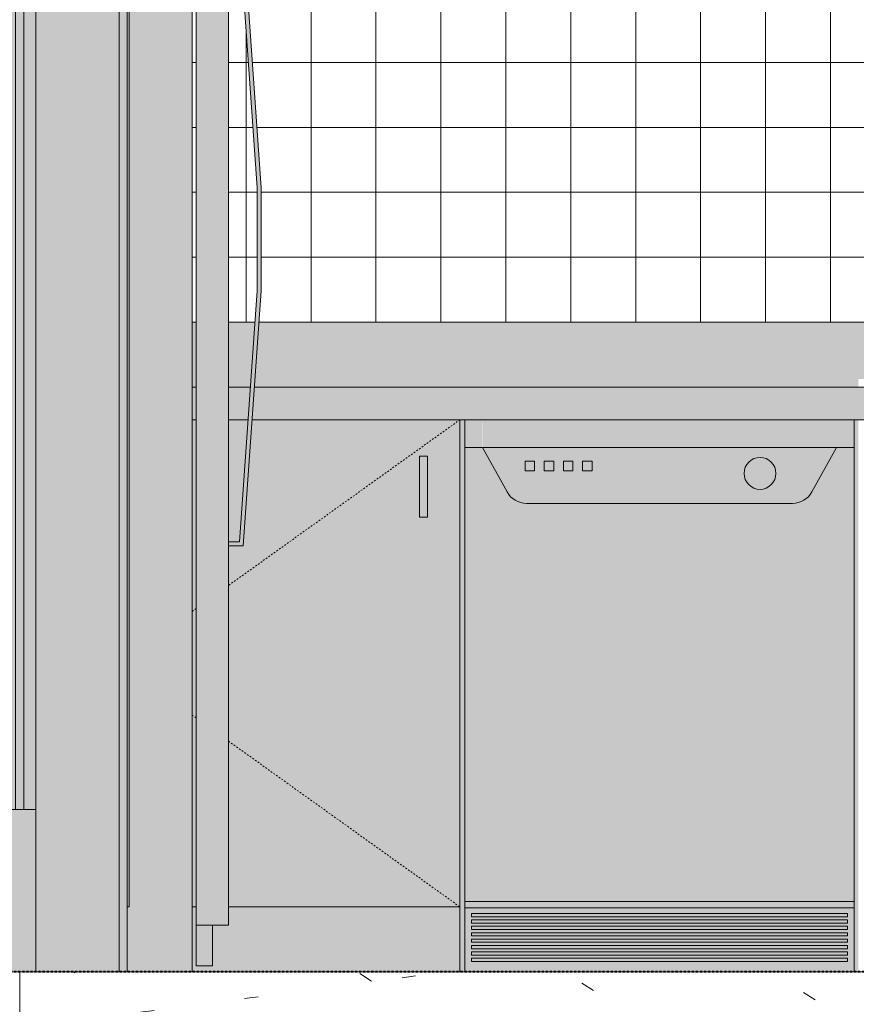
# Model space of a CAD drawing. Units: inches. Extents: x -11880 to -7686, y -129 to 625.
# Drawn here: x -10370 to -10319, y -2 to 59 of the extents above; entities that cross this region are included whole.
import ezdxf

# ---------------------------------------------------------------- set-up
doc = ezdxf.new("R2010")
doc.units = ezdxf.units.IN
doc.header["$MEASUREMENT"] = 0
for name, pattern in [('Aligning Line 1_8_', [0.25, 0.125, -0.125]), ('Dash 1_16_', [0.125, 0.0625, -0.0625]), ('Grid Line 1_2_', [0.875, 0.5, -0.125, 0.125, -0.125])]:
    doc.linetypes.add(name, pattern=pattern)
for name, color, linetype, lineweight in [('0-2', 7, 'Continuous', 9), ('0-4', 250, 'Continuous', 5), ('A-DOOR', 31, 'Continuous', 9), ('A-DOOR-FRAM', 31, 'Continuous', 9), ('A-FLOR', 192, 'Continuous', 9), ('A-FLOR-LEVL-1', 51, 'Grid Line 1_2_', 9), ('A-FLOR-PATT', 8, 'Continuous', 9), ('A-GENM', 5, 'Continuous', 9), ('A-WALL-PATT', 111, 'Continuous', 9), ('A-WALL-PATT-1', 8, 'Continuous', 9), ('G-ANNO-SYMB', 111, 'Aligning Line 1_8_', 40), ('G-ANNO-SYMB-1', 147, 'Aligning Line 1_8_', 40), ('Q-CASE-1', 254, 'Continuous', 9), ('Q-CASE-2', 9, 'Continuous', 9), ('Q-CASE-3', 7, 'Continuous', 9), ('Q-CASE-4', 8, 'Continuous', 9), ('Q-CASE-HDLN-1', 7, 'Dash 1_16_', 9), ('Q-SPCQ-1', 10, 'Continuous', 9), ('Q-SPCQ-2', 253, 'Continuous', 9), ('S-FNDN', 32, 'Continuous', 9)]:
    doc.layers.add(name, color=color, linetype=linetype, lineweight=lineweight)
pattern_1 = [(50, (-10177.274, 178.5), (18.36206, -1.6068), [1.92, -21.12]), (355, (-10177.274, 178.5), (-3.5523, 19.2559), [1.536, -16.896]), (100.451, (-10175.743, 178.366), (14.8102, 17.6493), [1.632, -17.949]), (46.184, (-10177.274, 183.62), (27.3212, -4.2376), [2.88, -31.68]), (96.636, (-10174.997, 183.267), (23.9275, 24.9372), [2.448, -26.924]), (351.184, (-10177.274, 183.62), (23.9276, 24.9374), [2.304, -25.344]), (21, (-10174.714, 182.34), (15.2808, -10.3075), [1.92, -21.12]), (326, (-10174.714, 182.34), (6.2286, 18.5637), [1.536, -16.896]), (71.451, (-10173.44, 181.481), (21.5098, 8.2563), [1.632, -17.949]), (37.5, (-10177.274, 178.5), (0.3111, 8.52254), [0.845, -15.846, 0.845, -16.307, -16.96]), (37.5, (-10177.274, 178.5), (0.3111, 8.52254), [-33.843, 0.845, -16.115]), (7.5, (-10177.274, 178.5), (6.73464, 10.09743), [0.845, -8.934, 0.845, -15.462, -6.464]), (7.5, (-10177.274, 178.5), (6.73464, 10.09743), [-26.086, 0.845, -5.619]), (327.5, (-10182.982, 178.5), (13.6661, -0.57719), [0.845, -5.555, 0.845, -19.123, -26.496]), (327.5, (-10182.982, 178.5), (13.6661, -0.57719), [-26.368, 0.845, -25.651]), (317.5, (-10185.542, 178.5), (14.92985, 2.56286), [0.845, -7.475, 0.845, -12.416, -18.816]), (317.5, (-10185.542, 178.5), (14.92985, 2.56286), [-21.581, 0.845, -17.971])]

# ---------------------------------------------------------------- blocks, each defined once
blk = doc.blocks.new('Refrigerator_-_Side-by-Side_6047 - 30_ X 30_-3384898-BUILDING SECTION - THRU SMALL STUDIO - LOOKING EAST')
at = {"layer": 'Q-SPCQ-1'}
for points in [[(-11471.718, 0), (-11471.718, 72), (-11475.593, 72), (-11475.593, 4), (-11475.718, 4), (-11475.718, 0)], [(-11469.468, 2.869), (-11469.468, 72), (-11471.468, 72), (-11471.468, 2.869)], [(-11469.468, 26.226), (-11468.567, 26.226), (-11467.468, 42.138), (-11467.468, 48.288), (-11468.567, 64), (-11469.468, 64), (-11469.468, 63.751), (-11468.8, 63.751), (-11467.718, 48.28), (-11467.719, 41.937), (-11468.8, 26.475), (-11469.468, 26.475)], [(-11470.468, 0.369), (-11470.468, 2.869), (-11471.468, 2.869), (-11471.468, 0.369)]]:
    blk.add_hatch(color=256, dxfattribs=at).paths.add_polyline_path(points, flags=0)
at = {"layer": 'Q-SPCQ-2'}
for p, q in [((-11471.718, 72), (-11475.593, 72)), ((-11471.718, 0), (-11471.718, 72)), ((-11471.468, 2.869), (-11471.468, 72)), ((-11471.468, 72), (-11469.468, 72)), ((-11469.468, 72), (-11469.468, 2.869)), ((-11468.567, 64), (-11469.468, 64)), ((-11469.468, 63.751), (-11468.8, 63.751)), ((-11468.8, 63.751), (-11467.718, 48.28)), ((-11467.468, 48.288), (-11468.567, 64)), ((-11467.718, 48.28), (-11467.718, 41.946)), ((-11467.468, 41.937), (-11467.468, 48.288)), ((-11467.718, 41.946), (-11468.8, 26.475)), ((-11468.567, 26.226), (-11467.468, 41.937)), ((-11468.8, 26.475), (-11469.468, 26.475)), ((-11469.468, 26.226), (-11468.567, 26.226)), ((-11470.468, 2.869), (-11471.468, 2.869)), ((-11471.468, 2.869), (-11471.468, 0.369)), ((-11469.468, 2.869), (-11471.468, 2.869)), ((-11470.468, 0.369), (-11470.468, 2.869)), ((-11471.468, 0.369), (-11470.468, 0.369))]:
    blk.add_line(p, q, dxfattribs=at)
blk = doc.blocks.new('Dishwasher_15404 - 34_ counter 2-3384955-BUILDING SECTION - THRU SMALL STUDIO - LOOKING EAST')
at = {"layer": 'Q-SPCQ-1'}
for points in [[(-11453.852, 32.291), (-11453.852, 34), (-11454.924, 34), (-11454.897, 32.291), (-11454.129, 32.291)], [(-11440.415, 32.291), (-11431.121, 32.291), (-11431.12, 34), (-11453.852, 34), (-11453.831, 32.291), (-11451.11, 32.291)], [(-11431.07, 32.291), (-11430.924, 32.295), (-11430.95, 34), (-11431.12, 34), (-11431.12, 32.291)], [(-11454.924, 4.331), (-11454.727, 4.331), (-11454.727, 32.291), (-11454.924, 32.291), (-11454.924, 5.681)], [(-11440.415, 4.331), (-11431.12, 4.331), (-11431.12, 32.291), (-11432.017, 32.291), (-11433.533, 29.556), (-11433.715, 29.303), (-11433.916, 29.118), (-11434.169, 28.969), (-11434.447, 28.878), (-11434.738, 28.846), (-11451.11, 28.846), (-11451.401, 28.878), (-11451.679, 28.969), (-11451.931, 29.118), (-11452.146, 29.317), (-11452.315, 29.556), (-11453.831, 32.291), (-11454.727, 32.291), (-11454.727, 4.331), (-11447.114, 4.331)], [(-11430.924, 4.331), (-11430.95, 32.291), (-11431.12, 32.291), (-11431.12, 4.331), (-11430.93, 4.331)], [(-11454.924, 0), (-11453.349, 0), (-11453.349, 0.645), (-11454.5, 0.645), (-11454.473, 0.842), (-11453.349, 0.842), (-11453.349, 1.032), (-11454.5, 1.032), (-11454.483, 1.229), (-11453.349, 1.229), (-11453.349, 1.426), (-11454.5, 1.426), (-11454.488, 1.623), (-11453.349, 1.623), (-11453.349, 1.82), (-11454.5, 1.82), (-11454.477, 2.017), (-11453.349, 2.017), (-11453.349, 2.214), (-11454.5, 2.214), (-11454.487, 2.41), (-11453.349, 2.41), (-11453.349, 2.607), (-11454.5, 2.607), (-11454.5, 2.804), (-11453.349, 2.804), (-11453.349, 3.001), (-11454.5, 3.001), (-11454.5, 3.198), (-11453.349, 3.198), (-11453.349, 3.395), (-11454.5, 3.395), (-11454.5, 3.591), (-11453.349, 3.591), (-11453.349, 3.937), (-11454.924, 3.937), (-11454.924, 0.645)], [(-11431.711, 0), (-11430.924, 0), (-11430.924, 3.937), (-11432.498, 3.937), (-11432.498, 3.591), (-11431.347, 3.591), (-11431.347, 3.395), (-11432.498, 3.395), (-11432.498, 3.198), (-11431.347, 3.198), (-11431.347, 3.001), (-11432.498, 3.001), (-11432.498, 2.804), (-11431.347, 2.804), (-11431.363, 2.607), (-11432.498, 2.607), (-11432.498, 2.41), (-11431.347, 2.41), (-11431.368, 2.214), (-11432.498, 2.214), (-11432.498, 2.017), (-11431.347, 2.017), (-11431.369, 1.82), (-11432.498, 1.82), (-11432.498, 1.623), (-11431.347, 1.623), (-11431.361, 1.426), (-11432.498, 1.426), (-11432.498, 1.229), (-11431.347, 1.229), (-11431.367, 1.032), (-11432.498, 1.032), (-11432.498, 0.842), (-11431.347, 0.842), (-11431.347, 0.645), (-11432.498, 0.645), (-11432.498, 0), (-11431.901, 0)]]:
    blk.add_hatch(color=256, dxfattribs=at).paths.add_polyline_path(points, flags=0)
h = blk.add_hatch(color=256, dxfattribs=at)
h.paths.add_polyline_path([(-11447.664, 28.846), (-11434.738, 28.846), (-11434.447, 28.878), (-11434.169, 28.969), (-11433.916, 29.118), (-11433.701, 29.317), (-11433.533, 29.556), (-11432.017, 32.291), (-11453.831, 32.291), (-11452.315, 29.556), (-11452.146, 29.317), (-11451.931, 29.118), (-11451.679, 28.969), (-11451.401, 28.878), (-11451.11, 28.846), (-11448.255, 28.846)], flags=0)
h.paths.add_polyline_path([(-11436.732, 29.712), (-11436.987, 29.746), (-11437.224, 29.844), (-11437.428, 30), (-11437.584, 30.204), (-11437.683, 30.441), (-11437.716, 30.696), (-11437.683, 30.951), (-11437.584, 31.188), (-11437.428, 31.392), (-11437.224, 31.549), (-11436.987, 31.647), (-11436.732, 31.68), (-11436.477, 31.647), (-11436.24, 31.549), (-11436.036, 31.392), (-11435.88, 31.188), (-11435.781, 30.951), (-11435.748, 30.696), (-11435.781, 30.441), (-11435.88, 30.204), (-11436.036, 30), (-11436.24, 29.844), (-11436.477, 29.746)], flags=0)
h.paths.add_polyline_path([(-11447.664, 30.847), (-11447.664, 31.437), (-11447.074, 31.437), (-11447.074, 30.847)], flags=0)
h.paths.add_polyline_path([(-11449.436, 30.847), (-11450.026, 30.847), (-11450.026, 31.437), (-11449.436, 31.437)], flags=0)
h.paths.add_polyline_path([(-11451.208, 30.847), (-11451.208, 31.437), (-11450.617, 31.437), (-11450.617, 30.847)], flags=0)
h.paths.add_polyline_path([(-11448.255, 30.847), (-11448.845, 30.847), (-11448.845, 31.437), (-11448.255, 31.437), (-11448.255, 31.285)], flags=0)
h = blk.add_hatch(color=256, dxfattribs=at)
h.paths.add_polyline_path([(-11436.732, 29.712), (-11436.477, 29.746), (-11436.24, 29.844), (-11436.036, 30), (-11435.88, 30.204), (-11435.781, 30.441), (-11435.748, 30.696), (-11435.781, 30.951), (-11435.88, 31.188), (-11436.036, 31.392), (-11436.24, 31.549), (-11436.477, 31.647), (-11436.732, 31.68), (-11436.987, 31.647), (-11437.224, 31.549), (-11437.428, 31.392), (-11437.584, 31.188), (-11437.683, 30.951), (-11437.716, 30.696), (-11437.683, 30.441), (-11437.584, 30.204), (-11437.428, 30), (-11437.224, 29.844), (-11436.987, 29.746)], flags=0)
h.paths.add_polyline_path([(-11448.255, 30.847), (-11448.255, 31.437), (-11448.845, 31.437), (-11448.845, 30.847)], flags=0)
h.paths.add_polyline_path([(-11451.208, 30.847), (-11450.617, 30.847), (-11450.617, 31.437), (-11451.208, 31.437)], flags=0)
h.paths.add_polyline_path([(-11450.026, 30.847), (-11449.436, 30.847), (-11449.436, 31.437), (-11450.026, 31.437)], flags=0)
h.paths.add_polyline_path([(-11447.074, 30.847), (-11447.074, 31.437), (-11447.664, 31.437), (-11447.664, 30.847)], flags=0)
h = blk.add_hatch(color=256, dxfattribs=at)
h.paths.add_polyline_path([(-11433.715, 3.937), (-11431.121, 3.937), (-11431.121, 4.331), (-11454.924, 4.331), (-11454.924, 3.937), (-11440.415, 3.937)], flags=0)
h.paths.add_polyline_path([(-11431.121, 3.937), (-11430.924, 3.937), (-11430.95, 4.331), (-11431.121, 4.331), (-11431.12, 4)], flags=0)
h = blk.add_hatch(color=256, dxfattribs=at)
h.paths.add_polyline_path([(-11433.715, 0), (-11432.498, 0), (-11432.498, 0.645), (-11453.349, 0.645), (-11453.349, 0), (-11440.415, 0)], flags=0)
h.paths.add_polyline_path([(-11440.415, 0.842), (-11432.498, 0.842), (-11432.498, 1.032), (-11453.349, 1.032), (-11453.349, 0.842), (-11447.114, 0.842)], flags=0)
h.paths.add_polyline_path([(-11447.114, 1.229), (-11432.498, 1.229), (-11432.498, 1.426), (-11453.349, 1.426), (-11453.349, 1.229), (-11450.464, 1.229)], flags=0)
h.paths.add_polyline_path([(-11453.349, 1.623), (-11432.498, 1.623), (-11432.498, 1.82), (-11453.349, 1.82)], flags=0)
h.paths.add_polyline_path([(-11453.349, 2.017), (-11432.498, 2.017), (-11432.498, 2.214), (-11453.349, 2.214)], flags=0)
h.paths.add_polyline_path([(-11433.715, 2.41), (-11432.498, 2.41), (-11432.498, 2.607), (-11453.349, 2.607), (-11453.349, 2.41), (-11440.415, 2.41)], flags=0)
h.paths.add_polyline_path([(-11447.114, 2.804), (-11432.498, 2.804), (-11432.498, 3.001), (-11453.349, 3.001), (-11453.349, 2.804), (-11450.464, 2.804)], flags=0)
h.paths.add_polyline_path([(-11433.715, 3.198), (-11432.498, 3.198), (-11432.498, 3.395), (-11453.349, 3.395), (-11453.349, 3.198), (-11440.415, 3.198)], flags=0)
h.paths.add_polyline_path([(-11453.349, 3.591), (-11432.498, 3.591), (-11432.498, 3.937), (-11453.349, 3.937)], flags=0)
h = blk.add_hatch(color=256, dxfattribs=at)
h.paths.add_polyline_path([(-11440.415, 0.645), (-11431.347, 0.645), (-11431.347, 0.842), (-11454.5, 0.842), (-11454.5, 0.645), (-11447.114, 0.645)], flags=0)
h.paths.add_polyline_path([(-11431.59, 1.032), (-11431.347, 1.032), (-11431.347, 1.229), (-11454.5, 1.229), (-11454.5, 1.032), (-11431.871, 1.032)], flags=0)
h.paths.add_polyline_path([(-11450.464, 1.426), (-11431.347, 1.437), (-11431.347, 1.623), (-11454.5, 1.623), (-11454.5, 1.426), (-11453.349, 1.426)], flags=0)
h.paths.add_polyline_path([(-11432.498, 1.82), (-11431.347, 1.82), (-11431.347, 2.017), (-11454.5, 2.017), (-11454.5, 1.82), (-11433.715, 1.82)], flags=0)
h.paths.add_polyline_path([(-11440.415, 2.214), (-11431.347, 2.214), (-11431.347, 2.41), (-11454.5, 2.41), (-11454.5, 2.214), (-11447.114, 2.214)], flags=0)
h.paths.add_polyline_path([(-11453.976, 2.607), (-11431.347, 2.607), (-11431.347, 2.804), (-11454.5, 2.804), (-11454.5, 2.607), (-11454.257, 2.607)], flags=0)
h.paths.add_polyline_path([(-11431.871, 3.001), (-11431.347, 3.001), (-11431.347, 3.198), (-11454.5, 3.198), (-11454.5, 3.001), (-11432.178, 3.001)], flags=0)
h.paths.add_polyline_path([(-11450.464, 3.395), (-11431.347, 3.395), (-11431.347, 3.591), (-11454.5, 3.591), (-11454.5, 3.395), (-11453.349, 3.395)], flags=0)
at = {"layer": 'Q-SPCQ-2'}
for p, q in [((-11454.924, 34), (-11454.924, 32.291)), ((-11430.924, 32.291), (-11430.924, 34)), ((-11454.924, 32.291), (-11454.924, 4.331)), ((-11454.924, 32.291), (-11454.727, 32.291)), ((-11454.727, 32.291), (-11453.831, 32.291)), ((-11432.017, 32.291), (-11453.831, 32.291)), ((-11453.831, 32.291), (-11452.315, 29.556)), ((-11433.533, 29.556), (-11432.017, 32.291)), ((-11431.12, 32.291), (-11432.017, 32.291)), ((-11432.017, 32.291), (-11431.12, 32.291)), ((-11430.924, 32.291), (-11431.12, 32.291)), ((-11431.12, 32.291), (-11430.924, 32.291)), ((-11430.924, 4.331), (-11430.924, 32.291)), ((-11451.208, 31.437), (-11451.208, 30.847)), ((-11450.617, 31.437), (-11451.208, 31.437)), ((-11450.617, 30.847), (-11450.617, 31.437)), ((-11450.026, 31.437), (-11450.026, 30.847)), ((-11449.436, 31.437), (-11450.026, 31.437)), ((-11449.436, 30.847), (-11449.436, 31.437)), ((-11448.845, 31.437), (-11448.845, 30.847)), ((-11448.255, 31.437), (-11448.845, 31.437)), ((-11448.255, 30.847), (-11448.255, 31.437)), ((-11447.664, 31.437), (-11447.664, 30.847)), ((-11447.074, 31.437), (-11447.664, 31.437)), ((-11447.074, 30.847), (-11447.074, 31.437)), ((-11451.208, 30.847), (-11450.617, 30.847)), ((-11450.026, 30.847), (-11449.436, 30.847)), ((-11448.845, 30.847), (-11448.255, 30.847)), ((-11447.664, 30.847), (-11447.074, 30.847)), ((-11451.11, 28.846), (-11434.738, 28.846)), ((-11454.727, 4.331), (-11454.924, 4.331)), ((-11454.924, 4.331), (-11454.924, 3.937)), ((-11431.12, 4.331), (-11454.727, 4.331)), ((-11430.924, 4.331), (-11431.12, 4.331)), ((-11430.924, 4.331), (-11430.924, 3.937)), ((-11430.924, 3.937), (-11454.924, 3.937)), ((-11454.924, 3.937), (-11454.924, 0)), ((-11453.349, 3.937), (-11432.498, 3.937)), ((-11430.924, 0), (-11430.924, 3.937)), ((-11454.5, 3.395), (-11454.5, 3.591)), ((-11454.5, 3.591), (-11453.349, 3.591)), ((-11453.349, 3.395), (-11454.5, 3.395)), ((-11454.5, 3.001), (-11454.5, 3.198)), ((-11454.5, 3.198), (-11453.349, 3.198)), ((-11453.349, 3.591), (-11432.498, 3.591)), ((-11432.498, 3.395), (-11453.349, 3.395)), ((-11453.349, 3.198), (-11432.498, 3.198)), ((-11432.498, 3.591), (-11431.347, 3.591)), ((-11431.347, 3.395), (-11432.498, 3.395)), ((-11432.498, 3.198), (-11431.347, 3.198)), ((-11431.347, 3.591), (-11431.347, 3.395)), ((-11431.347, 3.198), (-11431.347, 3.001)), ((-11453.349, 3.001), (-11454.5, 3.001)), ((-11454.5, 2.607), (-11454.5, 2.804)), ((-11454.5, 2.804), (-11453.349, 2.804)), ((-11453.349, 2.607), (-11454.5, 2.607)), ((-11432.498, 3.001), (-11453.349, 3.001)), ((-11453.349, 2.804), (-11432.498, 2.804)), ((-11432.498, 2.607), (-11453.349, 2.607)), ((-11431.347, 3.001), (-11432.498, 3.001)), ((-11432.498, 2.804), (-11431.347, 2.804)), ((-11431.347, 2.607), (-11432.498, 2.607)), ((-11431.347, 2.804), (-11431.347, 2.607)), ((-11454.5, 2.214), (-11454.5, 2.41)), ((-11454.5, 2.41), (-11453.349, 2.41)), ((-11453.349, 2.214), (-11454.5, 2.214)), ((-11454.5, 1.82), (-11454.5, 2.017)), ((-11454.5, 2.017), (-11453.349, 2.017)), ((-11453.349, 1.82), (-11454.5, 1.82)), ((-11453.349, 2.41), (-11432.498, 2.41)), ((-11432.498, 2.214), (-11453.349, 2.214)), ((-11453.349, 2.017), (-11432.498, 2.017)), ((-11432.498, 1.82), (-11453.349, 1.82)), ((-11432.498, 2.41), (-11431.347, 2.41)), ((-11431.347, 2.214), (-11432.498, 2.214)), ((-11432.498, 2.017), (-11431.347, 2.017)), ((-11431.347, 1.82), (-11432.498, 1.82)), ((-11431.347, 2.41), (-11431.347, 2.214)), ((-11431.347, 2.017), (-11431.347, 1.82)), ((-11454.5, 1.426), (-11454.5, 1.623)), ((-11454.5, 1.623), (-11453.349, 1.623)), ((-11453.349, 1.426), (-11454.5, 1.426)), ((-11454.5, 1.032), (-11454.5, 1.229)), ((-11454.5, 1.229), (-11453.349, 1.229)), ((-11453.349, 1.623), (-11432.498, 1.623)), ((-11432.498, 1.426), (-11453.349, 1.426)), ((-11453.349, 1.229), (-11432.498, 1.229)), ((-11432.498, 1.623), (-11431.347, 1.623)), ((-11431.347, 1.426), (-11432.498, 1.426)), ((-11432.498, 1.229), (-11431.347, 1.229)), ((-11431.347, 1.623), (-11431.347, 1.426)), ((-11431.347, 1.229), (-11431.347, 1.032)), ((-11453.349, 1.032), (-11454.5, 1.032)), ((-11454.5, 0.645), (-11454.5, 0.842)), ((-11454.5, 0.842), (-11453.349, 0.842)), ((-11453.349, 0.645), (-11454.5, 0.645)), ((-11432.498, 1.032), (-11453.349, 1.032)), ((-11453.349, 0.842), (-11432.498, 0.842)), ((-11432.498, 0.645), (-11453.349, 0.645)), ((-11431.347, 1.032), (-11432.498, 1.032)), ((-11432.498, 0.842), (-11431.347, 0.842)), ((-11431.347, 0.645), (-11432.498, 0.645)), ((-11431.347, 0.842), (-11431.347, 0.645))]:
    blk.add_line(p, q, dxfattribs=at)
for centre, radius, start, end in [((-11436.732, 30.696), 0.984, 90, 270), ((-11436.732, 30.696), 0.984, 270, 90), ((-11451.11, 30.224), 1.378, 209, 270), ((-11434.738, 30.224), 1.378, 270, 331)]:
    blk.add_arc(centre, radius, start, end, dxfattribs=at)
blk = doc.blocks.new('197 - 197-3409289-BUILDING SECTION - THRU SMALL STUDIO - LOOKING EAST')
at = {"layer": 'Q-CASE-1'}
blk.add_hatch(color=256, dxfattribs=at).paths.add_polyline_path([(-11457.218, 28.001), (-11457.218, 31.75), (-11457.707, 31.75), (-11457.707, 28.001)], flags=0)
at = {"layer": 'Q-CASE-2'}
h = blk.add_hatch(color=256, dxfattribs=at)
h.paths.add_polyline_path([(-11471.718, 4), (-11471.468, 4), (-11471.468, 34), (-11471.718, 34), (-11471.718, 7.826)], flags=0)
h.paths.add_polyline_path([(-11469.468, 4), (-11455.218, 4), (-11455.218, 34), (-11468.023, 34), (-11468.567, 26.226), (-11469.468, 26.226), (-11469.468, 7.826)], flags=0)
h.paths.add_polyline_path([(-11468.8, 26.475), (-11468.274, 34), (-11469.468, 34), (-11469.468, 26.475)], flags=0)
h.paths.add_polyline_path([(-11457.707, 28.001), (-11457.707, 31.75), (-11457.218, 31.75), (-11457.218, 28.001)], flags=0)
blk.add_hatch(color=256, dxfattribs=at).paths.add_polyline_path([(-11471.468, 0), (-11455.218, 0), (-11455.218, 4), (-11469.468, 4), (-11469.468, 2.869), (-11470.468, 2.869), (-11470.468, 0.369), (-11471.468, 0.369), (-11471.468, 4), (-11471.718, 4), (-11471.718, 0)], flags=0)
at = {"layer": 'Q-CASE-3'}
for p, q in [((-11455.218, 34), (-11455.218, 4)), ((-11457.707, 31.75), (-11457.218, 31.75)), ((-11457.707, 28.001), (-11457.707, 31.75)), ((-11457.218, 31.75), (-11457.218, 28.001)), ((-11457.707, 28.001), (-11457.218, 28.001)), ((-11471.468, 4), (-11471.718, 4)), ((-11455.218, 4), (-11469.468, 4)), ((-11455.218, 4), (-11455.218, 0)), ((-11455.218, 4), (-11455.218, 0))]:
    blk.add_line(p, q, dxfattribs=at)
at = {"layer": 'Q-CASE-HDLN-1'}
for p, q in [((-11455.218, 34), (-11469.468, 23.797)), ((-11471.468, 22.365), (-11471.718, 22.186)), ((-11471.718, 15.814), (-11471.468, 15.635)), ((-11469.468, 14.203), (-11455.218, 4))]:
    blk.add_line(p, q, dxfattribs=at)
blk = doc.blocks.new('OD_CW_Countertop - 36_-3409288-BUILDING SECTION - THRU SMALL STUDIO - LOOKING EAST')
at = {"layer": 'Q-CASE-2'}
h = blk.add_hatch(color=256, dxfattribs=at)
h.paths.add_polyline_path([(-11383.469, 34), (-11382.674, 34), (-11382.674, 35.622), (-11352.674, 35.622), (-11352.674, 34), (-11332.674, 34), (-11332.674, 36), (-11467.883, 36), (-11468.023, 34), (-11386.819, 34)], flags=0)
h.paths.add_polyline_path([(-11468.274, 34), (-11468.134, 36), (-11469.468, 36), (-11469.468, 34), (-11468.8, 34)], flags=0)
h.paths.add_polyline_path([(-11471.718, 34), (-11471.468, 34), (-11471.468, 36), (-11471.718, 36)], flags=0)
at = {"layer": 'Q-CASE-4'}
h = blk.add_hatch(color=256, dxfattribs=at)
h.paths.add_polyline_path([(-11346.622, 36), (-11333.424, 36), (-11333.424, 40), (-11415.302, 40), (-11415.293, 37.5), (-11415.174, 37.5), (-11415.174, 36.5), (-11412.674, 36.5), (-11412.674, 39), (-11410.674, 39), (-11410.674, 36.5), (-11400.674, 36.5), (-11400.674, 36), (-11382.674, 36), (-11382.674, 37), (-11352.674, 37), (-11352.674, 36)], flags=0)
h.paths.add_polyline_path([(-11471.468, 36), (-11471.468, 40), (-11471.718, 40), (-11471.718, 36)], flags=0)
h.paths.add_polyline_path([(-11469.468, 36), (-11468.134, 36), (-11467.854, 40), (-11469.468, 40)], flags=0)
h.paths.add_polyline_path([(-11467.883, 36), (-11430.674, 36), (-11430.674, 36.5), (-11420.674, 36.5), (-11420.674, 39), (-11418.674, 39), (-11418.674, 36.5), (-11416.174, 36.5), (-11416.149, 37.5), (-11416.049, 37.5), (-11416.049, 40), (-11467.604, 40)], flags=0)
at = {"layer": 'Q-CASE-3'}
for p, q in [((-11471.468, 40), (-11471.718, 40)), ((-11467.854, 40), (-11469.468, 40)), ((-11416.045, 40), (-11467.604, 40)), ((-11471.468, 36), (-11471.718, 36)), ((-11468.134, 36), (-11469.468, 36)), ((-11332.674, 36), (-11467.883, 36)), ((-11471.718, 34), (-11471.468, 34)), ((-11469.468, 34), (-11468.274, 34)), ((-11468.023, 34), (-11382.674, 34))]:
    blk.add_line(p, q, dxfattribs=at)
blk = doc.blocks.new('101_W_33rd_St_Units_rvt-2-BUILDING SECTION - THRU SMALL STUDIO - LOOKING EAST')
at = {"layer": 'A-WALL-PATT-1'}
h = blk.add_hatch(dxfattribs=at)
h.set_pattern_fill('FP_71', color=256, style=0, pattern_type=2)
h.set_pattern_definition([(0, (-11289.464, 178.5), (10.24, 2.56), [0.845, -6.835, 0.845, -6.835, -40.96]), (0, (-11289.464, 178.5), (10.24, 2.56), [-15.36, 0.845, -14.515, 0.845, -6.835, -17.92]), (0, (-11289.464, 178.5), (10.24, 2.56), [-38.4, 0.845, -4.275, 0.845, -11.955]), (120, (-11285.624, 179.78), (-7.337025, 7.5881), [0.845, -6.835, 0.845, -6.835, -40.96]), (120, (-11285.624, 179.78), (-7.337025, 7.5881), [-15.36, 0.845, -14.515, 0.845, -6.835, -17.92]), (120, (-11285.624, 179.78), (-7.337025, 7.5881), [-38.4, 0.845, -4.275, 0.845, -11.955]), (240, (-11284.344, 184.9), (-2.902975, -10.1481), [0.845, -6.835, 0.845, -6.835, -40.96]), (240, (-11284.344, 184.9), (-2.902975, -10.1481), [-15.36, 0.845, -14.515, 0.845, -6.835, -17.92]), (240, (-11284.344, 184.9), (-2.902975, -10.1481), [-38.4, 0.845, -4.275, 0.845, -11.955])])
h.paths.add_polyline_path([(-11360.021, 0), (-11356.725, 0), (-11356.725, 0.175), (-11356.848, 1), (-11370.404, 1), (-11370.458, 0), (-11366.721, 0)], flags=0)
h.paths.add_polyline_path([(-11454.924, 0), (-11454.924, 34), (-11455.218, 34), (-11455.218, 0)], flags=0)
h.paths.add_polyline_path([(-11430.924, 0), (-11430.674, 0), (-11430.674, 34), (-11430.924, 34), (-11430.924, 0.645)], flags=0)
h.paths.add_polyline_path([(-11376.04, 0), (-11372.1, 0), (-11372.079, 0.506), (-11372.07, 1), (-11376.04, 1), (-11376.04, 0.034)], flags=0)
h.paths.add_polyline_path([(-11170.191, 0), (-11152.968, 0), (-11152.968, 4), (-11153.093, 4), (-11153.093, 82.25), (-11152.968, 82.25), (-11152.968, 82.5), (-11152.468, 82.5), (-11152.468, 107.625), (-11293.174, 107.625), (-11293.174, 0), (-11257.223, 0), (-11257.223, 24.213), (-11263.223, 24.241), (-11263.219, 79), (-11191.223, 78.997), (-11191.223, 24.213), (-11197.223, 24.213), (-11197.223, 0), (-11194.191, 0), (-11194.191, 18), (-11170.191, 18), (-11170.191, 7.826)], flags=0)
h.paths.add_polyline_path([(-11354.861, 0), (-11352.674, 0), (-11352.674, 1), (-11354.861, 1), (-11354.861, 0.159)], flags=0)
h.paths.add_polyline_path([(-11190.191, 0), (-11174.191, 0), (-11174.191, 13.5), (-11190.191, 13.5), (-11190.191, 7.826)], flags=0)
h.paths.add_polyline_path([(-11190.191, 14), (-11174.191, 14), (-11174.191, 17.5), (-11190.191, 17.5)], flags=0)
h.paths.add_polyline_path([(-11386.819, 96), (-11332.674, 96), (-11332.674, 107.625), (-11476.218, 107.625), (-11476.218, 96), (-11398.424, 96)], flags=0)
h = blk.add_hatch(dxfattribs=at)
h.set_pattern_fill('FP_12', color=256, style=0, pattern_type=2)
h.set_pattern_definition([(0, (-11500.205, 0), (0, 4), []), (90, (-11500.205, 0), (-4, 2e-16), [])])
h.paths.add_polyline_path([(-11471.718, 40), (-11471.468, 40), (-11471.468, 60), (-11471.718, 60), (-11471.718, 42.138)], flags=0)
h.paths.add_polyline_path([(-11400.218, 40), (-11332.674, 40), (-11332.674, 60), (-11333.174, 60), (-11333.174, 62), (-11333.299, 62), (-11333.299, 60), (-11354.049, 60), (-11354.049, 62), (-11354.174, 62), (-11354.174, 60), (-11381.174, 60), (-11381.174, 62), (-11381.299, 62), (-11381.299, 60), (-11399.049, 60), (-11399.049, 62), (-11399.174, 62), (-11399.174, 74), (-11432.174, 74), (-11432.174, 62), (-11432.299, 62), (-11432.299, 60), (-11448.549, 60), (-11448.549, 62), (-11448.799, 62), (-11448.799, 60), (-11465.049, 60), (-11465.049, 62), (-11465.299, 62), (-11465.299, 60), (-11468.287, 60), (-11467.468, 48.28), (-11467.468, 41.937), (-11467.604, 40), (-11416.045, 40), (-11416.034, 46.47), (-11415.92, 46.646), (-11415.836, 46.713), (-11415.674, 46.75), (-11415.511, 46.713), (-11415.375, 46.598), (-11415.307, 46.427), (-11415.303, 46.001), (-11415.302, 44.975), (-11415.305, 42.138), (-11415.299, 40), (-11406.917, 40)], flags=0)
h.paths.add_polyline_path([(-11469.468, 40), (-11467.854, 40), (-11467.718, 42.138), (-11467.719, 48.288), (-11468.538, 60), (-11469.468, 60), (-11469.468, 41.937)], flags=0)
at = {"layer": 'A-FLOR-LEVL-1'}
blk.add_line((-11880.033, 0), (-10893.597, 0), dxfattribs=at)
at = {"layer": 'G-ANNO-SYMB-1'}
blk.add_line((-10958.054, 0), (-11815.584, 0), dxfattribs=at)
at = {"layer": '0-2'}
for name in ['Refrigerator_-_Side-by-Side_6047 - 30_ X 30_-3384898-BUILDING SECTION - THRU SMALL STUDIO - LOOKING EAST', 'OD_CW_Countertop - 36_-3409288-BUILDING SECTION - THRU SMALL STUDIO - LOOKING EAST', '197 - 197-3409289-BUILDING SECTION - THRU SMALL STUDIO - LOOKING EAST', 'Dishwasher_15404 - 34_ counter 2-3384955-BUILDING SECTION - THRU SMALL STUDIO - LOOKING EAST']:
    blk.add_blockref(name, (0, 0), dxfattribs=at)
blk = doc.blocks.new('101_W_33rd_St_Site_rvt-2-BUILDING SECTION - THRU SMALL STUDIO - LOOKING EAST')
at = {"layer": 'A-FLOR-LEVL-1'}
blk.add_line((-11880.033, 0), (-10893.597, 0), dxfattribs=at)
at = {"layer": 'G-ANNO-SYMB-1'}
blk.add_line((-10958.054, 0), (-11815.584, 0), dxfattribs=at)
blk.add_line((-10958.054, 0), (-11815.584, 0), dxfattribs=at)
blk.add_line((-10958.054, 0), (-11815.584, 0), dxfattribs=at)
blk = doc.blocks.new('OD_SINGLE - SINGLE - LITE - MUNTINS - 3-0 x 6-8-4047036-BUILDING SECTION - THRU SMALL STUDIO - LOOKING EAST')
at = {"layer": 'A-DOOR'}
for points in [[(-11481.343, 76), (-11481.343, 80.5), (-11483.343, 80.5), (-11483.343, 76), (-11482.093, 76)], [(-11480.612, 80), (-11476.218, 80), (-11476.218, 80.5), (-11481.343, 80.5), (-11481.343, 80)], [(-11480.612, 0), (-11476.218, 0), (-11476.218, 80), (-11481.343, 80), (-11481.343, 0)], [(-11482.593, 10), (-11482.093, 10), (-11482.093, 76), (-11482.593, 76), (-11482.593, 24.982)], [(-11482.343, 0), (-11481.343, 0), (-11481.343, 10), (-11483.343, 10), (-11483.343, 0)]]:
    blk.add_hatch(color=256, dxfattribs=at).paths.add_polyline_path(points, flags=0)
h = blk.add_hatch(color=256, dxfattribs=at)
h.paths.add_polyline_path([(-11483.343, 10), (-11482.593, 10), (-11482.593, 76), (-11483.343, 76), (-11483.343, 24.982)], flags=0)
h.paths.add_polyline_path([(-11481.343, 10), (-11481.343, 76), (-11482.093, 76), (-11482.093, 10)], flags=0)
at = {"layer": 'A-DOOR-FRAM'}
for points in [[(-11476.218, 80.5), (-11475.718, 80.5), (-11475.718, 82.5), (-11476.218, 82.5), (-11476.218, 80.625)], [(-11475.718, 0), (-11475.718, 80.5), (-11476.218, 80.5), (-11476.218, 0)]]:
    blk.add_hatch(color=256, dxfattribs=at).paths.add_polyline_path(points, flags=0)
at = {"layer": 'A-DOOR'}
for p, q in [((-11481.343, 80.5), (-11483.343, 80.5)), ((-11483.343, 80.5), (-11483.343, 76)), ((-11476.218, 80.5), (-11483.343, 80.5)), ((-11483.343, 80.5), (-11483.343, 80)), ((-11481.343, 76), (-11481.343, 80.5)), ((-11476.218, 80), (-11476.218, 80.5)), ((-11483.343, 80), (-11476.218, 80)), ((-11476.218, 80), (-11476.218, 0)), ((-11483.343, 76), (-11481.343, 76)), ((-11483.343, 10), (-11483.343, 76)), ((-11482.593, 76), (-11482.593, 10)), ((-11482.093, 76), (-11482.593, 76)), ((-11482.093, 10), (-11482.093, 76)), ((-11481.343, 76), (-11481.343, 10)), ((-11481.343, 10), (-11483.343, 10)), ((-11483.343, 10), (-11483.343, 0)), ((-11482.593, 10), (-11482.093, 10)), ((-11481.343, 0), (-11481.343, 10)), ((-11483.343, 0), (-11481.343, 0))]:
    blk.add_line(p, q, dxfattribs=at)
at = {"layer": 'A-DOOR-FRAM'}
for p, q in [((-11475.718, 82.5), (-11476.218, 82.5)), ((-11476.218, 82.5), (-11476.218, 80.5)), ((-11475.718, 80.5), (-11475.718, 82.5)), ((-11476.218, 80.5), (-11475.718, 80.5)), ((-11475.718, 80.5), (-11475.718, 0)), ((-11476.218, 80), (-11476.218, 0))]:
    blk.add_line(p, q, dxfattribs=at)
blk = doc.blocks.new('085000 - Windows - Double Hung1 - DOUBLE HUNG - 1862-4037357-BUILDING SECTION - THRU SMALL STUDIO - LOOKING EAST')
at = {"layer": 'A-GENM'}
for points in [[(-11475.718, 4), (-11475.593, 4), (-11475.593, 82.25), (-11475.718, 82.25), (-11475.718, 5.625)], [(-11484.021, 3.25), (-11483.406, 3.25), (-11483.406, 3.812), (-11483.343, 3.812), (-11483.343, 80.687), (-11484.218, 80.687), (-11484.218, 3.25)]]:
    blk.add_hatch(color=256, dxfattribs=at).paths.add_polyline_path(points, flags=0)
for p, q in [((-11475.593, 82.25), (-11475.718, 82.25)), ((-11475.593, 82.25), (-11475.593, 4)), ((-11484.218, 79.378), (-11484.218, 80.687)), ((-11483.343, 80.687), (-11484.218, 80.687)), ((-11484.218, 3.25), (-11484.218, 79.357)), ((-11483.343, 3.812), (-11483.406, 3.812)), ((-11483.406, 3.25), (-11483.406, 3.812)), ((-11475.718, 4), (-11475.593, 4)), ((-11484.218, 3.25), (-11483.406, 3.25))]:
    blk.add_line(p, q, dxfattribs=at)

msp = doc.modelspace()

# ---------------------------------------------------------------- hatches: boundary and pattern name
at = {"layer": 'A-FLOR-PATT'}
h = msp.add_hatch(dxfattribs=at)
h.set_pattern_fill('FP_76', color=256, style=0, pattern_type=2)
h.set_pattern_definition(pattern_1)
h.paths.add_polyline_path([(-10060.24637958, -4), (-10052.00038876, -4), (-10052.00038876, 0), (-10352.15316407, 0), (-10352.15316407, -4), (-10085.03277379, -4)], flags=0)
at = {"layer": 'A-WALL-PATT'}
h = msp.add_hatch(dxfattribs=at)
h.set_pattern_fill('FP_76', color=256, style=0, pattern_type=2)
h.set_pattern_definition(pattern_1)
h.paths.add_polyline_path([(-10355.02254624, -24), (-10352.15316407, -24), (-10352.15316407, 0), (-10370.15316407, 0), (-10370.15316407, -24)], flags=0)

# ---------------------------------------------------------------- linework, layer by layer
at = {"layer": 'A-FLOR'}
msp.add_line((-10052.00038876, 0), (-10352.15316407, 0), dxfattribs=at)
at = {"layer": 'A-FLOR-LEVL-1'}
msp.add_line((-10767.84332461, 0), (-9781.40649228, 0), dxfattribs=at)
at = {"layer": 'G-ANNO-SYMB'}
msp.add_line((-9845.86371291, 0), (-10703.39437958, 0), dxfattribs=at)
msp.add_line((-9845.86371291, 0), (-10703.39437958, 0), dxfattribs=at)
at = {"layer": 'S-FNDN'}
for p, q in [((-10370.15316407, 0), (-10370.15316407, -24)), ((-10352.15316407, 0), (-10370.15316407, 0))]:
    msp.add_line(p, q, dxfattribs=at)

# ---------------------------------------------------------------- block references
at = {"layer": '0-4'}
for name in ['101_W_33rd_St_Units_rvt-2-BUILDING SECTION - THRU SMALL STUDIO - LOOKING EAST', '101_W_33rd_St_Site_rvt-2-BUILDING SECTION - THRU SMALL STUDIO - LOOKING EAST']:
    msp.add_blockref(name, (1112.19005452, 0), dxfattribs=at)
at = {"layer": 'A-DOOR'}
msp.add_blockref('OD_SINGLE - SINGLE - LITE - MUNTINS - 3-0 x 6-8-4047036-BUILDING SECTION - THRU SMALL STUDIO - LOOKING EAST', (1112.19005452, 0), dxfattribs=at)
at = {"layer": 'A-GENM'}
msp.add_blockref('085000 - Windows - Double Hung1 - DOUBLE HUNG - 1862-4037357-BUILDING SECTION - THRU SMALL STUDIO - LOOKING EAST', (1112.19005452, 0), dxfattribs=at)

doc.saveas('drawing.dxf')
